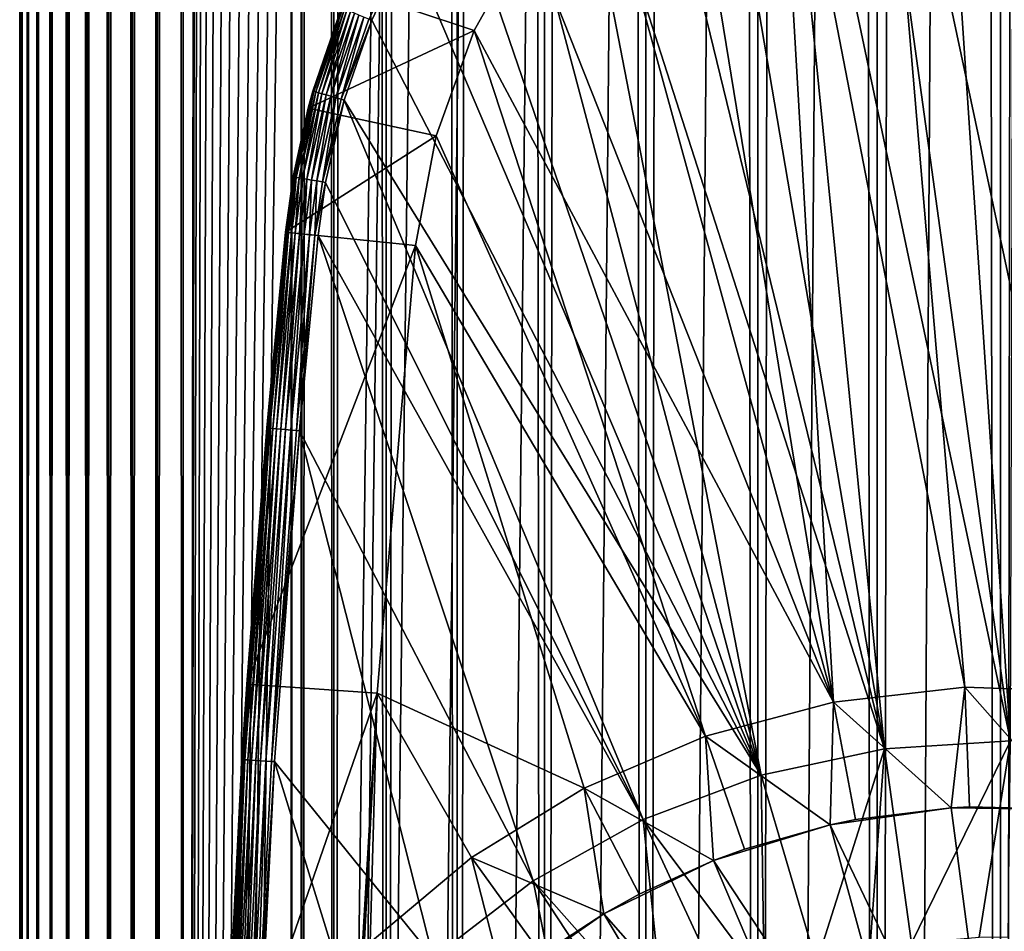
# Model space of a CAD drawing. Extents: x 0 to 650, y 0 to 1392.
# Drawn here: x 610 to 625, y 91 to 105 of the extents above; entities that cross this region are included whole.
import ezdxf

# ---------------------------------------------------------------- set-up
doc = ezdxf.new("R2010")
doc.units = 0
doc.header["$MEASUREMENT"] = 0

msp = doc.modelspace()

# ---------------------------------------------------------------- linework, layer by layer
for points in [[(610.430786, 1.500051, 63.541111), (610.430786, 1390.5, 63.541111), (610.400024, 1390.5, 63.150024)], [(610.430786, 1.500051, 63.541111), (610.400024, 1390.5, 63.150024), (610.400024, 1.500051, 63.150024)], [(610.400024, 1390.5, 38.150024), (610.400024, 1.500051, 38.150024), (610.400024, 1390.5, 63.150024)], [(610.400024, 1390.5, 63.150024), (610.400024, 1.500051, 38.150024), (610.400024, 1.500051, 63.150024)], [(610.400024, 1.500051, 38.150024), (610.400024, 1390.5, 38.150024), (610.430786, 1390.5, 37.758938)], [(610.400024, 1.500051, 38.150024), (610.430786, 1390.5, 37.758938), (610.430786, 1.500051, 37.758938)], [(610.522339, 1.500051, 63.922565), (610.522339, 1390.5, 63.922565), (610.430786, 1390.5, 63.541111)], [(610.522339, 1.500051, 63.922565), (610.430786, 1390.5, 63.541111), (610.430786, 1.500051, 63.541111)], [(610.430786, 1.500051, 37.758938), (610.430786, 1390.5, 37.758938), (610.522339, 1390.5, 37.37748)], [(610.430786, 1.500051, 37.758938), (610.522339, 1390.5, 37.37748), (610.522339, 1.500051, 37.37748)], [(610.672485, 1.500051, 64.284996), (610.672485, 1390.5, 64.284996), (610.522339, 1390.5, 63.922565)], [(610.672485, 1.500051, 64.284996), (610.522339, 1390.5, 63.922565), (610.522339, 1.500051, 63.922565)], [(610.522339, 1.500051, 37.37748), (610.522339, 1390.5, 37.37748), (610.672485, 1390.5, 37.015045)], [(610.522339, 1.500051, 37.37748), (610.672485, 1390.5, 37.015045), (610.672485, 1.500051, 37.015045)], [(610.877441, 1.500051, 64.619484), (610.877441, 1390.5, 64.619484), (610.672485, 1390.5, 64.284996)], [(610.877441, 1.500051, 64.619484), (610.672485, 1390.5, 64.284996), (610.672485, 1.500051, 64.284996)], [(610.672485, 1.500051, 37.015045), (610.672485, 1390.5, 37.015045), (610.877441, 1390.5, 36.680561)], [(610.672485, 1.500051, 37.015045), (610.877441, 1390.5, 36.680561), (610.877441, 1.500051, 36.680561)], [(611.132202, 1.500051, 64.917793), (611.132202, 1390.5, 64.917793), (610.877441, 1390.5, 64.619484)], [(611.132202, 1.500051, 64.917793), (610.877441, 1390.5, 64.619484), (610.877441, 1.500051, 64.619484)], [(610.877441, 1.500051, 36.680561), (610.877441, 1390.5, 36.680561), (611.132202, 1390.5, 36.382256)], [(610.877441, 1.500051, 36.680561), (611.132202, 1390.5, 36.382256), (611.132202, 1.500051, 36.382256)], [(611.430542, 1.500051, 65.172569), (611.430542, 1390.5, 65.172569), (611.132202, 1390.5, 64.917793)], [(611.430542, 1.500051, 65.172569), (611.132202, 1390.5, 64.917793), (611.132202, 1.500051, 64.917793)], [(611.132202, 1.500051, 36.382256), (611.132202, 1390.5, 36.382256), (611.430542, 1390.5, 36.127483)], [(611.132202, 1.500051, 36.382256), (611.430542, 1390.5, 36.127483), (611.430542, 1.500051, 36.127483)], [(611.765015, 1.500051, 65.377541), (611.765015, 1390.5, 65.377541), (611.430542, 1390.5, 65.172569)], [(611.765015, 1.500051, 65.377541), (611.430542, 1390.5, 65.172569), (611.430542, 1.500051, 65.172569)], [(611.430542, 1.500051, 36.127483), (611.430542, 1390.5, 36.127483), (611.765015, 1390.5, 35.922508)], [(611.430542, 1.500051, 36.127483), (611.765015, 1390.5, 35.922508), (611.765015, 1.500051, 35.922508)], [(612.127441, 1.500051, 65.527664), (612.127441, 1390.5, 65.527664), (611.765015, 1390.5, 65.377541)], [(612.127441, 1.500051, 65.527664), (611.765015, 1390.5, 65.377541), (611.765015, 1.500051, 65.377541)], [(611.765015, 1.500051, 35.922508), (611.765015, 1390.5, 35.922508), (612.127441, 1390.5, 35.772381)], [(611.765015, 1.500051, 35.922508), (612.127441, 1390.5, 35.772381), (612.127441, 1.500051, 35.772381)], [(612.508911, 1.500051, 65.619247), (612.508911, 1390.5, 65.619247), (612.127441, 1390.5, 65.527664)], [(612.508911, 1.500051, 65.619247), (612.127441, 1390.5, 65.527664), (612.127441, 1.500051, 65.527664)], [(612.127441, 1.500051, 35.772381), (612.127441, 1390.5, 35.772381), (612.508911, 1390.5, 35.680801)], [(612.127441, 1.500051, 35.772381), (612.508911, 1390.5, 35.680801), (612.508911, 1.500051, 35.680801)], [(612.900024, 1.500051, 65.650024), (612.900024, 1390.5, 65.650024), (612.508911, 1390.5, 65.619247)], [(612.900024, 1.500051, 65.650024), (612.508911, 1390.5, 65.619247), (612.508911, 1.500051, 65.619247)], [(612.508911, 1.500051, 35.680801), (612.508911, 1390.5, 35.680801), (612.900024, 1390.5, 35.650024)], [(612.508911, 1.500051, 35.680801), (612.900024, 1390.5, 35.650024), (612.900024, 1.500051, 35.650024)], [(612.900024, 1.500051, 65.650024), (614.900024, 1356, 65.650024), (612.900024, 1390.5, 65.650024)], [(635.400024, 1390.5, 35.650024), (635.400024, 1.500051, 35.650024), (612.900024, 1390.5, 35.650024)], [(612.900024, 1390.5, 35.650024), (635.400024, 1.500051, 35.650024), (612.900024, 1.500051, 35.650024)], [(614.714844, 1.500051, 48.765942), (614.714844, 1390.5, 48.765942), (614.549988, 1.500051, 50.650024)], [(614.549988, 1.500051, 50.650024), (614.714844, 1390.5, 48.765942), (614.549988, 1390.5, 50.650024)], [(614.549988, 1.500051, 50.650024), (614.549988, 1390.5, 50.650024), (614.714844, 1.500051, 52.534107)], [(614.714844, 1.500051, 52.534107), (614.549988, 1390.5, 50.650024), (614.714844, 1390.5, 52.534107)], [(615.204346, 1.500051, 46.939106), (615.204346, 1390.5, 46.939106), (614.714844, 1.500051, 48.765942)], [(614.714844, 1.500051, 48.765942), (615.204346, 1390.5, 46.939106), (614.714844, 1390.5, 48.765942)], [(614.714844, 1.500051, 52.534107), (614.714844, 1390.5, 52.534107), (615.204346, 1.500051, 54.360943)], [(615.204346, 1.500051, 54.360943), (614.714844, 1390.5, 52.534107), (615.204346, 1390.5, 54.360943)], [(616.003601, 1.500051, 45.225025), (616.003601, 1390.5, 45.225025), (615.204346, 1.500051, 46.939106)], [(615.204346, 1.500051, 46.939106), (616.003601, 1390.5, 45.225025), (615.204346, 1390.5, 46.939106)], [(615.204346, 1.500051, 54.360943), (615.204346, 1390.5, 54.360943), (616.003601, 1.500051, 56.075024)], [(616.003601, 1.500051, 56.075024), (615.204346, 1390.5, 54.360943), (616.003601, 1390.5, 56.075024)], [(617.08844, 1.500051, 43.675777), (617.08844, 1390.5, 43.675777), (616.003601, 1.500051, 45.225025)], [(616.003601, 1.500051, 45.225025), (617.08844, 1390.5, 43.675777), (616.003601, 1390.5, 45.225025)], [(616.003601, 1.500051, 56.075024), (616.003601, 1390.5, 56.075024), (617.08844, 1.500051, 57.624268)], [(617.08844, 1.500051, 57.624268), (616.003601, 1390.5, 56.075024), (617.08844, 1390.5, 57.624268)], [(618.425781, 1.500051, 42.338444), (618.425781, 1390.5, 42.338444), (617.08844, 1.500051, 43.675777)], [(617.08844, 1.500051, 43.675777), (618.425781, 1390.5, 42.338444), (617.08844, 1390.5, 43.675777)], [(617.08844, 1.500051, 57.624268), (617.08844, 1390.5, 57.624268), (618.425781, 1.500051, 58.961605)], [(618.425781, 1.500051, 58.961605), (617.08844, 1390.5, 57.624268), (618.425781, 1390.5, 58.961605)], [(619.974976, 1.500051, 41.253647), (619.974976, 1390.5, 41.253647), (618.425781, 1.500051, 42.338444)], [(618.425781, 1.500051, 42.338444), (619.974976, 1390.5, 41.253647), (618.425781, 1390.5, 42.338444)], [(618.425781, 1.500051, 58.961605), (618.425781, 1390.5, 58.961605), (619.974976, 1.500051, 60.046398)], [(619.974976, 1.500051, 60.046398), (618.425781, 1390.5, 58.961605), (619.974976, 1390.5, 60.046398)], [(621.689087, 1.500051, 40.454357), (621.689087, 1390.5, 40.454357), (619.974976, 1.500051, 41.253647)], [(619.974976, 1.500051, 41.253647), (621.689087, 1390.5, 40.454357), (619.974976, 1390.5, 41.253647)], [(619.974976, 1.500051, 60.046398), (619.974976, 1390.5, 60.046398), (621.689087, 1.500051, 60.845688)], [(621.689087, 1.500051, 60.845688), (619.974976, 1390.5, 60.046398), (621.689087, 1390.5, 60.845688)], [(623.51593, 1.500051, 39.964859), (623.51593, 1390.5, 39.964859), (621.689087, 1.500051, 40.454357)], [(621.689087, 1.500051, 40.454357), (623.51593, 1390.5, 39.964859), (621.689087, 1390.5, 40.454357)], [(621.689087, 1.500051, 60.845688), (621.689087, 1390.5, 60.845688), (623.51593, 1.500051, 61.335186)], [(623.51593, 1.500051, 61.335186), (621.689087, 1390.5, 60.845688), (623.51593, 1390.5, 61.335186)], [(625.400024, 1.500051, 39.800022), (625.400024, 1390.5, 39.800022), (623.51593, 1.500051, 39.964859)], [(623.51593, 1.500051, 39.964859), (625.400024, 1390.5, 39.800022), (623.51593, 1390.5, 39.964859)], [(623.51593, 1.500051, 61.335186), (623.51593, 1390.5, 61.335186), (625.400024, 1.500051, 61.500023)], [(625.400024, 1.500051, 61.500023), (623.51593, 1390.5, 61.335186), (625.400024, 1390.5, 61.500023)], [(625.400024, 1.500051, 61.500023), (625.400024, 1390.5, 61.500023), (627.284058, 1.500051, 61.335186)], [(627.284058, 1.500051, 61.335186), (625.400024, 1390.5, 61.500023), (627.284058, 1390.5, 61.335186)], [(627.284058, 1.500051, 39.964859), (627.284058, 1390.5, 39.964859), (625.400024, 1.500051, 39.800022)], [(625.400024, 1.500051, 39.800022), (627.284058, 1390.5, 39.964859), (625.400024, 1390.5, 39.800022)], [(612.900024, 1.500051, 65.650024), (615.067139, 1354.089844, 65.650024), (614.900024, 1356, 65.650024)], [(615.563354, 1352.237793, 65.650024), (615.067139, 1354.089844, 65.650024), (612.900024, 1.500051, 65.650024)], [(612.900024, 1.500051, 65.650024), (616.373718, 1350.5, 65.650024), (615.563354, 1352.237793, 65.650024)], [(612.900024, 1.500051, 65.650024), (617.473511, 1348.929321, 65.650024), (616.373718, 1350.5, 65.650024)], [(618.829346, 1347.573486, 65.650024), (617.473511, 1348.929321, 65.650024), (612.900024, 1.500051, 65.650024)], [(612.900024, 1.500051, 65.650024), (620.400024, 1346.473755, 65.650024), (618.829346, 1347.573486, 65.650024)], [(612.900024, 1.500051, 65.650024), (631.400024, 1346.473755, 65.650024), (629.662231, 1345.66333, 65.650024)], [(612.900024, 1.500051, 65.650024), (622.137756, 1345.66333, 65.650024), (620.400024, 1346.473755, 65.650024)], [(612.900024, 1.500051, 65.650024), (614.900024, 36.000053, 65.650024), (631.400024, 1346.473755, 65.650024)], [(631.400024, 1346.473755, 65.650024), (614.900024, 36.000053, 65.650024), (615.067139, 37.910145, 65.650024)], [(631.400024, 1346.473755, 65.650024), (615.067139, 37.910145, 65.650024), (615.563354, 39.76218, 65.650024)], [(615.563354, 39.76218, 65.650024), (616.373718, 41.500011, 65.650024), (631.400024, 1346.473755, 65.650024)], [(616.373718, 41.500011, 65.650024), (617.473511, 43.070713, 65.650024), (631.400024, 1346.473755, 65.650024)], [(631.400024, 1346.473755, 65.650024), (617.473511, 43.070713, 65.650024), (618.829346, 44.426479, 65.650024)], [(631.400024, 1346.473755, 65.650024), (618.829346, 44.426479, 65.650024), (620.400024, 45.526306, 65.650024)], [(631.400024, 1346.473755, 65.650024), (620.400024, 45.526306, 65.650024), (622.137756, 46.336571, 65.650024)], [(622.137756, 46.336571, 65.650024), (623.989868, 46.83284, 65.650024), (631.400024, 1346.473755, 65.650024)], [(631.400024, 1346.473755, 65.650024), (623.989868, 46.83284, 65.650024), (625.900024, 46.999969, 65.650024)], [(629.662231, 1345.66333, 65.650024), (627.81012, 1345.167114, 65.650024), (612.900024, 1.500051, 65.650024)], [(623.989868, 1345.167114, 65.650024), (622.137756, 1345.66333, 65.650024), (612.900024, 1.500051, 65.650024)], [(612.900024, 1.500051, 65.650024), (627.81012, 1345.167114, 65.650024), (625.900024, 1345, 65.650024)], [(612.900024, 1.500051, 65.650024), (625.900024, 1345, 65.650024), (623.989868, 1345.167114, 65.650024)], [(625.552551, 93.999107, 35.650024), (625.610352, 112.430504, 35.650024), (624.335693, 112.222809, 35.650024)], [(624.335693, 112.222809, 35.650024), (623.090698, 111.879333, 35.650024), (625.552551, 93.999107, 35.650024)], [(625.552551, 93.999107, 35.650024), (623.090698, 111.879333, 35.650024), (621.889832, 111.404045, 35.650024)], [(623.627869, 93.878647, 35.650024), (621.889832, 111.404045, 35.650024), (620.747009, 110.80246, 35.650024)], [(625.552551, 93.999107, 35.650024), (621.889832, 111.404045, 35.650024), (623.627869, 93.878647, 35.650024)], [(626.876282, 94.749397, 33.650024), (625.194519, 110.860573, 33.650024), (626.900024, 111, 33.650024)], [(626.876282, 94.749397, 33.650024), (623.534363, 110.445984, 33.650024), (625.194519, 110.860573, 33.650024)], [(623.627869, 93.878647, 35.650024), (620.747009, 110.80246, 35.650024), (619.675415, 110.081535, 35.650024)], [(624.85498, 94.81768, 33.650024), (621.963623, 109.767258, 33.650024), (623.534363, 110.445984, 33.650024)], [(624.85498, 94.81768, 33.650024), (623.534363, 110.445984, 33.650024), (626.876282, 94.749397, 33.650024)], [(618.687561, 109.249626, 35.650024), (623.627869, 93.878647, 35.650024), (619.675415, 110.081535, 35.650024)], [(622.845337, 94.590408, 33.650024), (620.523926, 108.842407, 33.650024), (621.963623, 109.767258, 33.650024)], [(622.845337, 94.590408, 33.650024), (621.963623, 109.767258, 33.650024), (624.85498, 94.81768, 33.650024)], [(617.7948, 108.316368, 35.650024), (621.742126, 93.47477, 35.650024), (618.687561, 109.249626, 35.650024)], [(618.687561, 109.249626, 35.650024), (621.742126, 93.47477, 35.650024), (623.627869, 93.878647, 35.650024)], [(619.253601, 107.696007, 33.650024), (620.523926, 108.842407, 33.650024), (622.845337, 94.590408, 33.650024)], [(617.007507, 107.292572, 35.650024), (621.742126, 93.47477, 35.650024), (617.7948, 108.316368, 35.650024)], [(622.845337, 94.590408, 33.650024), (618.18634, 106.35849, 33.650024), (619.253601, 107.696007, 33.650024)], [(616.334839, 106.190102, 35.650024), (621.742126, 93.47477, 35.650024), (617.007507, 107.292572, 35.650024)], [(617.350464, 104.865379, 0.650024), (615.44397, 105.500893, 0.650024), (618.18634, 106.35849, 0.650024)], [(618.18634, 106.35849, 0.650024), (618.18634, 106.35849, 33.650024), (617.350464, 104.865379, 0.650024)], [(617.350464, 104.865379, 0.650024), (618.18634, 106.35849, 33.650024), (617.350464, 104.865379, 33.650024)], [(622.845337, 94.590408, 33.650024), (617.350464, 104.865379, 33.650024), (618.18634, 106.35849, 33.650024)], [(616.334839, 106.190102, 35.650024), (615.740906, 105.039452, 35.647804), (615.784485, 105.021721, 35.650024)], [(616.334839, 106.190102, 35.650024), (615.784485, 105.021721, 35.650024), (621.742126, 93.47477, 35.650024)], [(614.882202, 103.938499, 35.150024), (615.44397, 105.500893, 0.650024), (614.810669, 103.677673, 0.650024)], [(617.350464, 104.865379, 0.650024), (614.810669, 103.677673, 0.650024), (615.44397, 105.500893, 0.650024)], [(615.32135, 105.210121, 35.150024), (615.44397, 105.500893, 0.650024), (614.882202, 103.938499, 35.150024)], [(614.882202, 103.938499, 35.150024), (615.323425, 105.20929, 35.197075), (615.32135, 105.210121, 35.150024)], [(614.882202, 103.938499, 35.150024), (614.884338, 103.937889, 35.197075), (615.323425, 105.20929, 35.197075)], [(614.899292, 103.933624, 35.28196), (615.323425, 105.20929, 35.197075), (614.884338, 103.937889, 35.197075)], [(615.337769, 105.203445, 35.28196), (615.323425, 105.20929, 35.197075), (614.899292, 103.933624, 35.28196)], [(614.927979, 103.925407, 35.362911), (615.337769, 105.203445, 35.28196), (614.899292, 103.933624, 35.28196)], [(615.365417, 105.192192, 35.362911), (615.337769, 105.203445, 35.28196), (614.927979, 103.925407, 35.362911)], [(614.969666, 103.91349, 35.437527), (615.365417, 105.192192, 35.362911), (614.927979, 103.925407, 35.362911)], [(615.405579, 105.175865, 35.437527), (615.365417, 105.192192, 35.362911), (614.969666, 103.91349, 35.437527)], [(615.02301, 103.898216, 35.503574), (615.405579, 105.175865, 35.437527), (614.969666, 103.91349, 35.437527)], [(615.457031, 105.154938, 35.503574), (615.405579, 105.175865, 35.437527), (615.02301, 103.898216, 35.503574)], [(615.086548, 103.880051, 35.559097), (615.457031, 105.154938, 35.503574), (615.02301, 103.898216, 35.503574)], [(615.518188, 105.130051, 35.559097), (615.457031, 105.154938, 35.503574), (615.086548, 103.880051, 35.559097)], [(615.158264, 103.85952, 35.602436), (615.518188, 105.130051, 35.559097), (615.086548, 103.880051, 35.559097)], [(615.587341, 105.101936, 35.602436), (615.518188, 105.130051, 35.559097), (615.158264, 103.85952, 35.602436)], [(615.236084, 103.83725, 35.632301), (615.587341, 105.101936, 35.602436), (615.158264, 103.85952, 35.602436)], [(615.662292, 105.071434, 35.632301), (615.587341, 105.101936, 35.602436), (615.236084, 103.83725, 35.632301)], [(615.317688, 103.813904, 35.647804), (615.662292, 105.071434, 35.632301), (615.236084, 103.83725, 35.632301)], [(615.740906, 105.039452, 35.647804), (615.662292, 105.071434, 35.632301), (615.317688, 103.813904, 35.647804)], [(615.784485, 105.021721, 35.650024), (615.740906, 105.039452, 35.647804), (615.317688, 103.813904, 35.647804)], [(615.784485, 105.021721, 35.650024), (615.317688, 103.813904, 35.647804), (615.362915, 103.800964, 35.650024)], [(621.742126, 93.47477, 35.650024), (615.784485, 105.021721, 35.650024), (615.362915, 103.800964, 35.650024)], [(616.76825, 103.25634, 0.650024), (614.810669, 103.677673, 0.650024), (617.350464, 104.865379, 0.650024)], [(617.350464, 104.865379, 0.650024), (617.350464, 104.865379, 33.650024), (616.76825, 103.25634, 0.650024)], [(616.76825, 103.25634, 0.650024), (617.350464, 104.865379, 33.650024), (616.76825, 103.25634, 33.650024)], [(620.890381, 94.072433, 33.650024), (616.76825, 103.25634, 33.650024), (617.350464, 104.865379, 33.650024)], [(620.890381, 94.072433, 33.650024), (617.350464, 104.865379, 33.650024), (622.845337, 94.590408, 33.650024)], [(614.810669, 103.677673, 35.150024), (614.584473, 102.626671, 35.197075), (614.884338, 103.937889, 35.197075)], [(614.599792, 102.624031, 35.28196), (614.884338, 103.937889, 35.197075), (614.584473, 102.626671, 35.197075)], [(614.899292, 103.933624, 35.28196), (614.884338, 103.937889, 35.197075), (614.599792, 102.624031, 35.28196)], [(614.629211, 102.61895, 35.362911), (614.899292, 103.933624, 35.28196), (614.599792, 102.624031, 35.28196)], [(614.927979, 103.925407, 35.362911), (614.899292, 103.933624, 35.28196), (614.629211, 102.61895, 35.362911)], [(614.671875, 102.61158, 35.437527), (614.927979, 103.925407, 35.362911), (614.629211, 102.61895, 35.362911)], [(614.969666, 103.91349, 35.437527), (614.927979, 103.925407, 35.362911), (614.671875, 102.61158, 35.437527)], [(614.726624, 102.602127, 35.503574), (614.969666, 103.91349, 35.437527), (614.671875, 102.61158, 35.437527)], [(615.02301, 103.898216, 35.503574), (614.969666, 103.91349, 35.437527), (614.726624, 102.602127, 35.503574)], [(614.810669, 103.677673, 35.150024), (614.884338, 103.937889, 35.197075), (614.882202, 103.938499, 35.150024)], [(614.882202, 103.938499, 35.150024), (614.810669, 103.677673, 0.650024), (614.810669, 103.677673, 35.150024)], [(614.791687, 102.590889, 35.559097), (615.02301, 103.898216, 35.503574), (614.726624, 102.602127, 35.503574)], [(615.086548, 103.880051, 35.559097), (615.02301, 103.898216, 35.503574), (614.791687, 102.590889, 35.559097)], [(614.865234, 102.578194, 35.602436), (615.086548, 103.880051, 35.559097), (614.791687, 102.590889, 35.559097)], [(615.158264, 103.85952, 35.602436), (615.086548, 103.880051, 35.559097), (614.865234, 102.578194, 35.602436)], [(614.945007, 102.564415, 35.632301), (615.158264, 103.85952, 35.602436), (614.865234, 102.578194, 35.602436)], [(615.236084, 103.83725, 35.632301), (615.158264, 103.85952, 35.602436), (614.945007, 102.564415, 35.632301)], [(615.028625, 102.549973, 35.647804), (615.236084, 103.83725, 35.632301), (614.945007, 102.564415, 35.632301)], [(615.317688, 103.813904, 35.647804), (615.236084, 103.83725, 35.632301), (615.028625, 102.549973, 35.647804)], [(615.362915, 103.800964, 35.650024), (615.317688, 103.813904, 35.647804), (615.028625, 102.549973, 35.647804)], [(615.362915, 103.800964, 35.650024), (615.028625, 102.549973, 35.647804), (615.075012, 102.541969, 35.650024)], [(619.93689, 92.796371, 35.650024), (615.362915, 103.800964, 35.650024), (615.075012, 102.541969, 35.650024)], [(621.742126, 93.47477, 35.650024), (615.362915, 103.800964, 35.650024), (619.93689, 92.796371, 35.650024)], [(614.465576, 101.778687, 0.650024), (614.582275, 102.627052, 35.150024), (614.810669, 103.677673, 0.650024)], [(616.76825, 103.25634, 0.650024), (614.465576, 101.778687, 0.650024), (614.810669, 103.677673, 0.650024)], [(614.582275, 102.627052, 35.150024), (614.584473, 102.626671, 35.197075), (614.810669, 103.677673, 35.150024)], [(614.810669, 103.677673, 35.150024), (614.810669, 103.677673, 0.650024), (614.582275, 102.627052, 35.150024)], [(616.455078, 101.574097, 0.650024), (614.465576, 101.778687, 0.650024), (616.76825, 103.25634, 0.650024)], [(616.76825, 103.25634, 0.650024), (616.76825, 103.25634, 33.650024), (616.455078, 101.574097, 0.650024)], [(616.455078, 101.574097, 0.650024), (616.76825, 103.25634, 33.650024), (616.455078, 101.574097, 33.650024)], [(616.455078, 101.574097, 33.650024), (616.76825, 103.25634, 33.650024), (620.890381, 94.072433, 33.650024)], [(614.465576, 101.778687, 35.150024), (614.467773, 101.778465, 35.197075), (614.582275, 102.627052, 35.150024)], [(614.465576, 101.778687, 0.650024), (614.465576, 101.778687, 35.150024), (614.582275, 102.627052, 35.150024)], [(614.582275, 102.627052, 35.150024), (614.467773, 101.778465, 35.197075), (614.584473, 102.626671, 35.197075)], [(614.483215, 101.776878, 35.28196), (614.584473, 102.626671, 35.197075), (614.467773, 101.778465, 35.197075)], [(614.599792, 102.624031, 35.28196), (614.584473, 102.626671, 35.197075), (614.483215, 101.776878, 35.28196)], [(614.512939, 101.773819, 35.362911), (614.599792, 102.624031, 35.28196), (614.483215, 101.776878, 35.28196)], [(614.629211, 102.61895, 35.362911), (614.599792, 102.624031, 35.28196), (614.512939, 101.773819, 35.362911)], [(614.55603, 101.769386, 35.437527), (614.629211, 102.61895, 35.362911), (614.512939, 101.773819, 35.362911)], [(614.671875, 102.61158, 35.437527), (614.629211, 102.61895, 35.362911), (614.55603, 101.769386, 35.437527)], [(614.611267, 101.76371, 35.503574), (614.671875, 102.61158, 35.437527), (614.55603, 101.769386, 35.437527)], [(614.726624, 102.602127, 35.503574), (614.671875, 102.61158, 35.437527), (614.611267, 101.76371, 35.503574)], [(614.676941, 101.75695, 35.559097), (614.726624, 102.602127, 35.503574), (614.611267, 101.76371, 35.503574)], [(614.791687, 102.590889, 35.559097), (614.726624, 102.602127, 35.503574), (614.676941, 101.75695, 35.559097)], [(614.75116, 101.749321, 35.602436), (614.791687, 102.590889, 35.559097), (614.676941, 101.75695, 35.559097)], [(614.865234, 102.578194, 35.602436), (614.791687, 102.590889, 35.559097), (614.75116, 101.749321, 35.602436)], [(614.831726, 101.741035, 35.632301), (614.865234, 102.578194, 35.602436), (614.75116, 101.749321, 35.602436)], [(614.945007, 102.564415, 35.632301), (614.865234, 102.578194, 35.602436), (614.831726, 101.741035, 35.632301)], [(614.916138, 101.732353, 35.647804), (614.945007, 102.564415, 35.632301), (614.831726, 101.741035, 35.632301)], [(615.028625, 102.549973, 35.647804), (614.945007, 102.564415, 35.632301), (614.916138, 101.732353, 35.647804)], [(615.075012, 102.541969, 35.650024), (615.028625, 102.549973, 35.647804), (614.916138, 101.732353, 35.647804)], [(615.075012, 102.541969, 35.650024), (614.916138, 101.732353, 35.647804), (614.962952, 101.727539, 35.650024)], [(619.93689, 92.796371, 35.650024), (615.075012, 102.541969, 35.650024), (614.962952, 101.727539, 35.650024)], [(614.180176, 98.785667, 35.150024), (614.465576, 101.778687, 0.650024), (613.87384, 94.865944, 0.650024)], [(616.455078, 101.574097, 0.650024), (613.87384, 94.865944, 0.650024), (614.465576, 101.778687, 0.650024)], [(614.467773, 101.778465, 35.197075), (614.465576, 101.778687, 35.150024), (614.180176, 98.785667, 35.150024)], [(614.465576, 101.778687, 35.150024), (614.465576, 101.778687, 0.650024), (614.180176, 98.785667, 35.150024)], [(614.180176, 98.785667, 35.150024), (614.182373, 98.785477, 35.197075), (614.467773, 101.778465, 35.197075)], [(614.467773, 101.778465, 35.197075), (614.182373, 98.785477, 35.197075), (614.197815, 98.784119, 35.28196)], [(614.467773, 101.778465, 35.197075), (614.197815, 98.784119, 35.28196), (614.483215, 101.776878, 35.28196)], [(614.483215, 101.776878, 35.28196), (614.197815, 98.784119, 35.28196), (614.227539, 98.781502, 35.362911)], [(614.483215, 101.776878, 35.28196), (614.227539, 98.781502, 35.362911), (614.512939, 101.773819, 35.362911)], [(614.512939, 101.773819, 35.362911), (614.227539, 98.781502, 35.362911), (614.270752, 98.77771, 35.437527)], [(614.512939, 101.773819, 35.362911), (614.270752, 98.77771, 35.437527), (614.55603, 101.769386, 35.437527)], [(614.55603, 101.769386, 35.437527), (614.270752, 98.77771, 35.437527), (614.32605, 98.772842, 35.503574)], [(614.55603, 101.769386, 35.437527), (614.32605, 98.772842, 35.503574), (614.611267, 101.76371, 35.503574)], [(614.611267, 101.76371, 35.503574), (614.32605, 98.772842, 35.503574), (614.391846, 98.767059, 35.559097)], [(614.611267, 101.76371, 35.503574), (614.391846, 98.767059, 35.559097), (614.676941, 101.75695, 35.559097)], [(614.676941, 101.75695, 35.559097), (614.391846, 98.767059, 35.559097), (614.466187, 98.760529, 35.602436)], [(614.676941, 101.75695, 35.559097), (614.466187, 98.760529, 35.602436), (614.75116, 101.749321, 35.602436)], [(614.75116, 101.749321, 35.602436), (614.466187, 98.760529, 35.602436), (614.546814, 98.753441, 35.632301)], [(614.75116, 101.749321, 35.602436), (614.546814, 98.753441, 35.632301), (614.831726, 101.741035, 35.632301)], [(614.831726, 101.741035, 35.632301), (614.546814, 98.753441, 35.632301), (614.631348, 98.74601, 35.647804)], [(614.831726, 101.741035, 35.632301), (614.631348, 98.74601, 35.647804), (614.916138, 101.732353, 35.647804)], [(614.678223, 98.74189, 35.650024), (614.916138, 101.732353, 35.647804), (614.631348, 98.74601, 35.647804)], [(614.962952, 101.727539, 35.650024), (614.916138, 101.732353, 35.647804), (614.678223, 98.74189, 35.650024)], [(614.678223, 98.74189, 35.650024), (618.251892, 91.858376, 35.650024), (614.962952, 101.727539, 35.650024)], [(614.962952, 101.727539, 35.650024), (618.251892, 91.858376, 35.650024), (619.93689, 92.796371, 35.650024)], [(615.869141, 94.729416, 0.650024), (613.87384, 94.865944, 0.650024), (616.455078, 101.574097, 0.650024)], [(619.03186, 93.274849, 33.650024), (615.869141, 94.729416, 33.650024), (616.455078, 101.574097, 33.650024)], [(615.869141, 94.729416, 0.650024), (616.455078, 101.574097, 0.650024), (616.455078, 101.574097, 33.650024)], [(615.869141, 94.729416, 33.650024), (615.869141, 94.729416, 0.650024), (616.455078, 101.574097, 33.650024)], [(619.03186, 93.274849, 33.650024), (616.455078, 101.574097, 33.650024), (620.890381, 94.072433, 33.650024)], [(613.815857, 93.710915, 35.28196), (614.182373, 98.785477, 35.197075), (613.800354, 93.711884, 35.197075)], [(613.800354, 93.711884, 35.197075), (614.182373, 98.785477, 35.197075), (613.87384, 94.865944, 35.150024)], [(613.815857, 93.710915, 35.28196), (614.197815, 98.784119, 35.28196), (614.182373, 98.785477, 35.197075)], [(614.182373, 98.785477, 35.197075), (614.180176, 98.785667, 35.150024), (613.87384, 94.865944, 35.150024)], [(614.180176, 98.785667, 35.150024), (613.87384, 94.865944, 0.650024), (613.87384, 94.865944, 35.150024)], [(613.845642, 93.709045, 35.362911), (614.197815, 98.784119, 35.28196), (613.815857, 93.710915, 35.28196)], [(613.845642, 93.709045, 35.362911), (614.227539, 98.781502, 35.362911), (614.197815, 98.784119, 35.28196)], [(613.888916, 93.706337, 35.437527), (614.227539, 98.781502, 35.362911), (613.845642, 93.709045, 35.362911)], [(613.888916, 93.706337, 35.437527), (614.270752, 98.77771, 35.437527), (614.227539, 98.781502, 35.362911)], [(613.944336, 93.702858, 35.503574), (614.270752, 98.77771, 35.437527), (613.888916, 93.706337, 35.437527)], [(613.944336, 93.702858, 35.503574), (614.32605, 98.772842, 35.503574), (614.270752, 98.77771, 35.437527)], [(614.010254, 93.69873, 35.559097), (614.32605, 98.772842, 35.503574), (613.944336, 93.702858, 35.503574)], [(614.010254, 93.69873, 35.559097), (614.391846, 98.767059, 35.559097), (614.32605, 98.772842, 35.503574)], [(614.084717, 93.694061, 35.602436), (614.391846, 98.767059, 35.559097), (614.010254, 93.69873, 35.559097)], [(614.084717, 93.694061, 35.602436), (614.466187, 98.760529, 35.602436), (614.391846, 98.767059, 35.559097)], [(614.165527, 93.688995, 35.632301), (614.466187, 98.760529, 35.602436), (614.084717, 93.694061, 35.602436)], [(614.165527, 93.688995, 35.632301), (614.546814, 98.753441, 35.632301), (614.466187, 98.760529, 35.602436)], [(614.250244, 93.683678, 35.647804), (614.546814, 98.753441, 35.632301), (614.165527, 93.688995, 35.632301)], [(614.250244, 93.683678, 35.647804), (614.631348, 98.74601, 35.647804), (614.546814, 98.753441, 35.632301)], [(614.678223, 98.74189, 35.650024), (614.631348, 98.74601, 35.647804), (614.250244, 93.683678, 35.647804)], [(614.250244, 93.683678, 35.647804), (614.29718, 93.680733, 35.650024), (614.678223, 98.74189, 35.650024)], [(614.29718, 93.680733, 35.650024), (616.724182, 90.681435, 35.650024), (614.678223, 98.74189, 35.650024)], [(614.678223, 98.74189, 35.650024), (616.724182, 90.681435, 35.650024), (618.251892, 91.858376, 35.650024)], [(613.518494, 87.937019, 0.650024), (613.798157, 93.712029, 35.150024), (613.87384, 94.865944, 0.650024)], [(615.869141, 94.729416, 0.650024), (613.518494, 87.937019, 0.650024), (613.87384, 94.865944, 0.650024)], [(615.517334, 87.868713, 0.650024), (613.518494, 87.937019, 0.650024), (615.869141, 94.729416, 0.650024)], [(613.800354, 93.711884, 35.197075), (613.87384, 94.865944, 35.150024), (613.798157, 93.712029, 35.150024)], [(613.87384, 94.865944, 35.150024), (613.87384, 94.865944, 0.650024), (613.798157, 93.712029, 35.150024)], [(615.869141, 94.729416, 0.650024), (615.559143, 89, 3.650023), (615.517334, 87.868713, 0.650024)], [(615.638672, 90.794975, 33.650024), (615.559143, 89, 3.650023), (615.869141, 94.729416, 0.650024)], [(615.638672, 90.794975, 33.650024), (615.869141, 94.729416, 33.650024), (615.760254, 90.914673, 33.650024)], [(615.638672, 90.794975, 33.650024), (615.869141, 94.729416, 0.650024), (615.869141, 94.729416, 33.650024)], [(615.760254, 90.914673, 33.650024), (615.869141, 94.729416, 33.650024), (617.309509, 92.214699, 33.650024)], [(617.309509, 92.214699, 33.650024), (615.869141, 94.729416, 33.650024), (619.03186, 93.274849, 33.650024)], [(624.643921, 92.976158, 31.821596), (622.845337, 94.590408, 33.650024), (624.85498, 94.81768, 33.650024)], [(624.643921, 92.976158, 31.821596), (624.85498, 94.81768, 33.650024), (624.927063, 92.990677, 31.821596)], [(624.927063, 92.990677, 31.821596), (624.85498, 94.81768, 33.650024), (626.509094, 92.948639, 31.821596)], [(626.509094, 92.948639, 31.821596), (624.85498, 94.81768, 33.650024), (626.876282, 94.749397, 33.650024)], [(622.797058, 92.714287, 31.821596), (620.890381, 94.072433, 33.650024), (622.845337, 94.590408, 33.650024)], [(622.797058, 92.714287, 31.821596), (622.845337, 94.590408, 33.650024), (623.183167, 92.793449, 31.821596)], [(623.183167, 92.793449, 31.821596), (622.845337, 94.590408, 33.650024), (624.643921, 92.976158, 31.821596)], [(621.013062, 92.169357, 31.821596), (619.03186, 93.274849, 33.650024), (620.890381, 94.072433, 33.650024)], [(621.013062, 92.169357, 31.821596), (620.890381, 94.072433, 33.650024), (621.486633, 92.343971, 31.821596)], [(621.486633, 92.343971, 31.821596), (620.890381, 94.072433, 33.650024), (622.797058, 92.714287, 31.821596)], [(623.627869, 93.878647, 35.650024), (624.036804, 90.906647, 32.650024), (625.552551, 93.999107, 35.650024)], [(624.036804, 90.906647, 32.650024), (625.075317, 90.994728, 32.650024), (625.552551, 93.999107, 35.650024)], [(625.552551, 93.999107, 35.650024), (625.075317, 90.994728, 32.650024), (625.517334, 90.999313, 32.650024)], [(621.742126, 93.47477, 35.650024), (622.586243, 90.595978, 32.650024), (623.627869, 93.878647, 35.650024)], [(622.586243, 90.595978, 32.650024), (623.401184, 90.798203, 32.650024), (623.627869, 93.878647, 35.650024)], [(623.627869, 93.878647, 35.650024), (623.401184, 90.798203, 32.650024), (624.036804, 90.906647, 32.650024)], [(613.518494, 87.937019, 0.650024), (613.543396, 88.630409, 35.150024), (613.798157, 93.712029, 35.150024)], [(613.800354, 93.711884, 35.197075), (613.798157, 93.712029, 35.150024), (613.543396, 88.630409, 35.150024)], [(613.543396, 88.630409, 35.150024), (613.545593, 88.630325, 35.197075), (613.800354, 93.711884, 35.197075)], [(613.800354, 93.711884, 35.197075), (613.545593, 88.630325, 35.197075), (613.561096, 88.629738, 35.28196)], [(613.800354, 93.711884, 35.197075), (613.561096, 88.629738, 35.28196), (613.815857, 93.710915, 35.28196)], [(613.815857, 93.710915, 35.28196), (613.561096, 88.629738, 35.28196), (613.590942, 88.628616, 35.362911)], [(613.815857, 93.710915, 35.28196), (613.590942, 88.628616, 35.362911), (613.845642, 93.709045, 35.362911)], [(613.845642, 93.709045, 35.362911), (613.590942, 88.628616, 35.362911), (613.634216, 88.626991, 35.437527)], [(613.845642, 93.709045, 35.362911), (613.634216, 88.626991, 35.437527), (613.888916, 93.706337, 35.437527)], [(613.888916, 93.706337, 35.437527), (613.634216, 88.626991, 35.437527), (613.689697, 88.624908, 35.503574)], [(613.888916, 93.706337, 35.437527), (613.689697, 88.624908, 35.503574), (613.944336, 93.702858, 35.503574)], [(613.944336, 93.702858, 35.503574), (613.689697, 88.624908, 35.503574), (613.755737, 88.622421, 35.559097)], [(613.944336, 93.702858, 35.503574), (613.755737, 88.622421, 35.559097), (614.010254, 93.69873, 35.559097)], [(614.010254, 93.69873, 35.559097), (613.755737, 88.622421, 35.559097), (613.830261, 88.619621, 35.602436)], [(614.010254, 93.69873, 35.559097), (613.830261, 88.619621, 35.602436), (614.084717, 93.694061, 35.602436)], [(614.084717, 93.694061, 35.602436), (613.830261, 88.619621, 35.602436), (613.911194, 88.616577, 35.632301)], [(614.084717, 93.694061, 35.602436), (613.911194, 88.616577, 35.632301), (614.165527, 93.688995, 35.632301)], [(614.165527, 93.688995, 35.632301), (613.911194, 88.616577, 35.632301), (613.995972, 88.613396, 35.647804)], [(614.165527, 93.688995, 35.632301), (613.995972, 88.613396, 35.647804), (614.250244, 93.683678, 35.647804)], [(614.250244, 93.683678, 35.647804), (613.995972, 88.613396, 35.647804), (614.29718, 93.680733, 35.650024)], [(613.995972, 88.613396, 35.647804), (614.04303, 88.611626, 35.650024), (614.29718, 93.680733, 35.650024)], [(614.04303, 88.611626, 35.650024), (615.580505, 89.519249, 35.650024), (614.29718, 93.680733, 35.650024)], [(614.29718, 93.680733, 35.650024), (615.580505, 89.519249, 35.650024), (616.724182, 90.681435, 35.650024)], [(619.93689, 92.796371, 35.650024), (621.783813, 90.323265, 32.650024), (621.742126, 93.47477, 35.650024)], [(621.742126, 93.47477, 35.650024), (621.783813, 90.323265, 32.650024), (622.586243, 90.595978, 32.650024)], [(619.335022, 91.35453, 31.821596), (617.309509, 92.214699, 33.650024), (619.03186, 93.274849, 33.650024)], [(619.335022, 91.35453, 31.821596), (619.03186, 93.274849, 33.650024), (619.87384, 91.65184, 31.821596)], [(619.87384, 91.65184, 31.821596), (619.03186, 93.274849, 33.650024), (621.013062, 92.169357, 31.821596)], [(625.400024, 87.25, 3.650023), (622.797058, 92.714287, 3.650023), (624.643921, 92.976158, 3.650023)], [(623.183167, 92.793449, 31.821596), (624.643921, 92.976158, 3.650023), (622.797058, 92.714287, 3.650023)], [(624.643921, 92.976158, 31.821596), (624.643921, 92.976158, 3.650023), (623.183167, 92.793449, 31.821596)], [(624.927063, 92.990677, 31.821596), (626.509094, 92.948639, 3.650023), (624.643921, 92.976158, 3.650023)], [(624.927063, 92.990677, 31.821596), (624.643921, 92.976158, 3.650023), (624.643921, 92.976158, 31.821596)], [(625.400024, 87.25, 3.650023), (624.643921, 92.976158, 3.650023), (626.509094, 92.948639, 3.650023)], [(626.509094, 92.948639, 31.821596), (626.509094, 92.948639, 3.650023), (624.927063, 92.990677, 31.821596)], [(625.400024, 87.25, 3.650023), (626.509094, 92.948639, 3.650023), (626.485291, 87.155052, 3.650023)], [(618.251892, 91.858376, 35.650024), (620.269226, 89.583412, 32.650024), (619.93689, 92.796371, 35.650024)], [(620.269226, 89.583412, 32.650024), (621.197632, 90.074135, 32.650024), (619.93689, 92.796371, 35.650024)], [(619.93689, 92.796371, 35.650024), (621.197632, 90.074135, 32.650024), (621.783813, 90.323265, 32.650024)], [(623.183167, 92.793449, 31.821596), (622.797058, 92.714287, 3.650023), (622.797058, 92.714287, 31.821596)], [(624.314697, 87.155052, 3.650023), (621.013062, 92.169357, 3.650023), (622.797058, 92.714287, 3.650023)], [(621.486633, 92.343971, 31.821596), (622.797058, 92.714287, 3.650023), (621.013062, 92.169357, 3.650023)], [(622.797058, 92.714287, 31.821596), (622.797058, 92.714287, 3.650023), (621.486633, 92.343971, 31.821596)], [(624.314697, 87.155052, 3.650023), (622.797058, 92.714287, 3.650023), (625.400024, 87.25, 3.650023)], [(621.486633, 92.343971, 31.821596), (621.013062, 92.169357, 3.650023), (621.013062, 92.169357, 31.821596)], [(617.803589, 90.289505, 31.821596), (615.760254, 90.914673, 33.650024), (617.309509, 92.214699, 33.650024)], [(617.803589, 90.289505, 31.821596), (617.309509, 92.214699, 33.650024), (618.379272, 90.731865, 31.821596)], [(618.379272, 90.731865, 31.821596), (617.309509, 92.214699, 33.650024), (619.335022, 91.35453, 31.821596)], [(623.26239, 86.873077, 3.650023), (619.335022, 91.35453, 3.650023), (621.013062, 92.169357, 3.650023)], [(619.87384, 91.65184, 31.821596), (621.013062, 92.169357, 3.650023), (619.335022, 91.35453, 3.650023)], [(621.013062, 92.169357, 31.821596), (621.013062, 92.169357, 3.650023), (619.87384, 91.65184, 31.821596)], [(623.26239, 86.873077, 3.650023), (621.013062, 92.169357, 3.650023), (624.314697, 87.155052, 3.650023)], [(616.724182, 90.681435, 35.650024), (618.900391, 88.599678, 32.650024), (618.251892, 91.858376, 35.650024)], [(618.900391, 88.599678, 32.650024), (619.901428, 89.3526, 32.650024), (618.251892, 91.858376, 35.650024)], [(618.251892, 91.858376, 35.650024), (619.901428, 89.3526, 32.650024), (620.269226, 89.583412, 32.650024)], [(619.87384, 91.65184, 31.821596), (619.335022, 91.35453, 3.650023), (619.335022, 91.35453, 31.821596)], [(622.275024, 86.412659, 3.650023), (617.803589, 90.289505, 3.650023), (619.335022, 91.35453, 3.650023)], [(618.379272, 90.731865, 31.821596), (619.335022, 91.35453, 3.650023), (617.803589, 90.289505, 3.650023)], [(619.335022, 91.35453, 31.821596), (619.335022, 91.35453, 3.650023), (618.379272, 90.731865, 31.821596)], [(622.275024, 86.412659, 3.650023), (619.335022, 91.35453, 3.650023), (623.26239, 86.873077, 3.650023)]]:
    msp.add_3dface(points)

doc.saveas('drawing.dxf')
